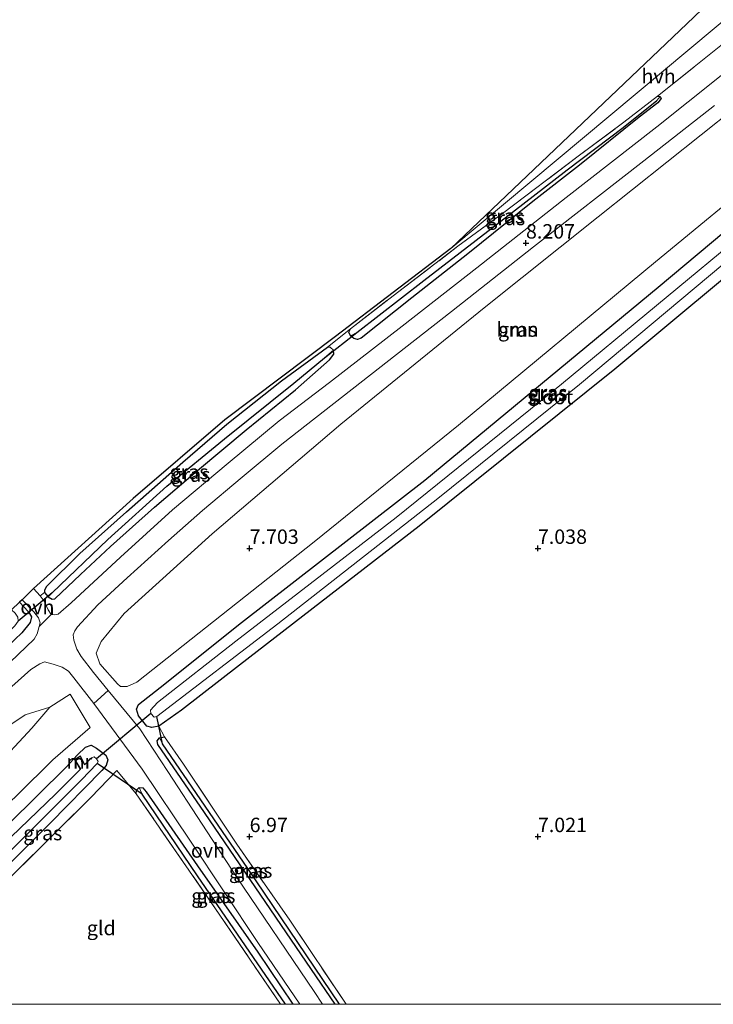
# Model space of a CAD drawing. Units: metres. Extents: x 229999 to 240006, y 506249 to 512500.
# Drawn here: x 235871 to 235991, y 506250 to 506421 of the extents above; entities that cross this region are included whole.
import ezdxf
from ezdxf.enums import TextEntityAlignment as Align

# ---------------------------------------------------------------- set-up
doc = ezdxf.new("R2010")
doc.units = ezdxf.units.M
doc.linetypes.add('IE-TERREINAFSCHEIDING', pattern=[10, 8, -2])
doc.layers.get('0').update_dxf_attribs({"lineweight": 25})
for name, color, linetype, lineweight in [('B-ME-GR-BOOM-GV-B6', 93, 'Continuous', 18), ('B-ME-GW-HOOGTEPUNT-S-B1', 10, 'Continuous', 25), ('B-ME-GW-INSTEEKWATERGANG-L-B1', 10, 'Continuous', 25), ('B-ME-GW-KRUINLIJN-L-B1', 93, 'Continuous', 18), ('B-ME-GW-TEENLIJN-L-B1', 93, 'Continuous', 18), ('B-ME-GW-WATERGANG-GREPPEL-L-B1', 10, 'Continuous', 25), ('B-ME-IE-GRASLAND-GV-B6', 93, 'Continuous', 18), ('B-ME-IE-GRONDWERKLIJN-GROND_INGERICHT-GV-B6', 253, 'Continuous', 18), ('B-ME-IE-HULPGEOMETRIE-L-B1', 53, 'Continuous', 18), ('B-ME-IE-TERREINAFSCHEIDING-RASTERHEKWERK-L-B1', 8, 'IE-TERREINAFSCHEIDING', 18), ('B-ME-KG-KADASTRAAL-OPNAMEDTMGRENS-L-B1', 10, 'Continuous', 25), ('B-ME-KW-DUIKER-L-B1', 10, 'Continuous', 25), ('B-ME-MW-MUUR-GV-B6', 8, 'IE-TERREINAFSCHEIDING-KUNSTMATIG', 18), ('B-ME-OG-WATER-GV-B6', 153, 'Continuous', 18), ('B-ME-VH-VERH_SOORT-HALF_VERHARDING-GV-B6', 8, 'IE-TERREINAFSCHEIDING-NATUURLIJK-HOUTWAL', 18), ('B-ME-VH-VERH_SOORT-ONVERHARD-GV-B6', 8, 'Continuous', 18)]:
    doc.layers.add(name, color=color, linetype=linetype, lineweight=lineweight)
doc.styles.add('NLCS-ISO', font='NLCS-ISO.TTF')
doc.linetypes.add('IE-TERREINAFSCHEIDING-KUNSTMATIG', pattern='A,4,[82,NLCS.SHX,S=0.75,R=90,X=0,Y=0],4,-2', length=10)
doc.linetypes.add('IE-TERREINAFSCHEIDING-NATUURLIJK-HOUTWAL', pattern='A,7,-1.5,[67,NLCS.SHX,S=0.75,R=45,X=0,Y=0],-1.5,7,-1.5,[70,NLCS.SHX,S=0.75,R=0,X=0,Y=0],-1.5', length=20)

# ---------------------------------------------------------------- blocks, each defined once
blk = doc.blocks.new('hoogtepunt')
for p, q in [((-0.5, 0), (0.5, 0)), ((0, 0.5), (0, -0.5))]:
    blk.add_line(p, q)

msp = doc.modelspace()

# ---------------------------------------------------------------- linework, layer by layer
at = {"layer": 'B-ME-GR-BOOM-GV-B6'}
for points in [[(236000.87, 506395.202, 7.435), (235980.931, 506378.785, 7.445), (235946.79, 506350.45, 7.444), (235921.763, 506330.199, 7.392), (235890.973, 506305.874, 7.278), (235889.32, 506305.118, 7.304), (235888.17, 506305.121, 7.41), (235887.626, 506305.589, 7.489), (235884.555, 506309.051, 7.852), (235883.954, 506310.886, 7.873), (235884.788, 506312.923, 7.868), (235888.814, 506317.8, 7.882), (235904.071, 506331.585, 7.919), (235926.354, 506350.61, 7.901), (235951.233, 506370.786, 7.907), (235971.012, 506386.596, 7.921), (236000.769, 506410.299, 8.051)], [(235842.89, 506260.042, 6.91), (235836.858, 506263.345, 6.824), (235855.009, 506280.457, 6.929), (235866.054, 506290.754, 6.802), (235872.777, 506297.908, 7.268), (235875.872, 506301.513, 7.797), (235879.395, 506303.814, 7.886), (235882.868, 506297.988, 7.319), (235876.415, 506292.431, 7.126), (235870.288, 506286.331, 7.015), (235857.589, 506274.178, 7.013), (235842.89, 506260.042, 6.91)], [(235836.858, 506263.345, 6.824), (235834.041, 506264.889, 7.753), (235842.311, 506273.051, 7.853), (235851.593, 506282.075, 7.901), (235861.492, 506291.899, 7.913), (235868.069, 506297.839, 7.914), (235871.591, 506300.215, 7.905), (235875.872, 506301.513, 7.797), (235872.777, 506297.908, 7.268), (235866.054, 506290.754, 6.802), (235855.009, 506280.457, 6.929), (235836.858, 506263.345, 6.824)]]:
    msp.add_polyline3d(points, dxfattribs=at)
at = {"layer": 'B-ME-GW-INSTEEKWATERGANG-L-B1'}
for points in [[(235981.267, 506407.503, 7.559), (235981.761, 506407.474, 7.559), (235981.916, 506407.125, 7.592), (235981.326, 506406.359, 7.642), (235978.136, 506403.884, 7.674), (235967.757, 506395.552, 7.759), (235959.666, 506389.237, 7.786), (235948.381, 506380.141, 7.845), (235938.705, 506372.534, 7.865), (235929.906, 506365.527, 7.923), (235929.237, 506365.301, 7.934), (235928.627, 506365.476, 7.957), (235928.02, 506365.956, 7.976), (235927.777, 506366.599, 8.019), (235928.016, 506367.187, 8.107)], [(235898.743, 506300.999, 6.802), (235894.805, 506298.237, 6.884), (235893.597, 506297.992, 6.973), (235892.74, 506298.258, 7.026), (235891.289, 506300.019, 7.051), (235890.907, 506301.192, 7.067), (235891.269, 506302.001, 7.028), (235895.048, 506304.951, 6.997), (235909.113, 506316.223, 6.985), (235940.918, 506340.908, 6.995), (235981.422, 506374.378, 7.183), (236018.398, 506405.381, 7.181)], [(236002.263, 506383.813, 7.18), (235973.873, 506360.167, 7.097), (235939.964, 506332.921, 6.878), (235908.767, 506308.796, 6.756), (235898.743, 506300.999, 6.802)], [(235875.287, 506322.488, 7.981), (235874.962, 506321.849, 8.02), (235874.97, 506321.423, 8.039), (235875.603, 506320.681, 8.054), (235876.271, 506320.29, 8.054), (235876.762, 506320.337, 8.052), (235881.237, 506324.553, 8.085), (235886.426, 506329.402, 8.095), (235894.043, 506336.2, 8.096), (235901.523, 506342.606, 8.064), (235909.958, 506349.63, 8.064), (235918.492, 506356.605, 8.05), (235924.394, 506361.799, 8.046), (235925.136, 506362.788, 8.061), (235925.104, 506363.465, 8.066), (235924.572, 506363.931, 8.116), (235924.061, 506363.991, 8.135)], [(235875.287, 506322.488, 7.981), (235881.12, 506328.168, 7.988), (235889.205, 506335.404, 7.988), (235898.97, 506344.016, 8.055), (235906.592, 506350.642, 8.198), (235916.1, 506358.167, 8.194), (235924.061, 506363.991, 8.135)], [(235870.627, 506319.744, 7.951), (235872.192, 506318.094, 7.952), (235872.689, 506317.221, 7.964), (235872.452, 506316.205, 7.976), (235871.056, 506314.41, 8.074), (235867.412, 506310.945, 8.129), (235860.761, 506304.683, 8.129), (235852.182, 506296.644, 8.13), (235842.824, 506287.548, 8.1), (235834.576, 506279.91, 8.026), (235829.68, 506274.682, 8.028), (235825.003, 506269.839, 7.989)], [(235925.3617, 506250, 7.1218), (235921.306, 506256.038, 7.119), (235902.693, 506283.271, 7.066), (235894.613, 506295.057, 7.003), (235894.529, 506295.706, 6.988), (235894.938, 506296.21, 6.956), (235895.801, 506296.419, 6.886)], [(235925.3617, 506250, 7.1218), (235921.306, 506256.038, 7.119), (235902.693, 506283.271, 7.066), (235894.613, 506295.057, 7.003), (235894.529, 506295.706, 6.988), (235894.938, 506296.21, 6.956), (235895.801, 506296.419, 6.886)], [(235845.826, 506258.434, 6.808), (235863.611, 506276.262, 6.803), (235878.696, 506291.114, 6.853), (235880.669, 506293.245, 6.942), (235882.1, 506294.613, 6.937), (235883.051, 506294.935, 6.938), (235883.985, 506294.455, 6.938), (235885.586, 506293.2, 6.938), (235885.93, 506292.376, 6.938), (235885.685, 506291.43, 6.921), (235884.94, 506290.546, 6.837), (235875.935, 506281.433, 6.674), (235856.873, 506262.421, 6.723), (235850.248, 506256.012, 6.72)], [(235890.865, 506286.526, 7.049), (235890.941, 506287.137, 7.075), (235891.399, 506287.623, 7.085), (235892.028, 506287.558, 7.083), (235892.598, 506286.837, 7.085), (235901.481, 506273.995, 7.131), (235911.992, 506259.058, 7.136), (235918.024, 506250, 7.1452)], [(235890.865, 506286.526, 7.049), (235890.941, 506287.137, 7.075), (235891.399, 506287.623, 7.085), (235892.028, 506287.558, 7.083), (235892.598, 506286.837, 7.085), (235901.481, 506273.995, 7.131), (235911.992, 506259.058, 7.136), (235918.024, 506250, 7.1452)]]:
    msp.add_polyline3d(points, dxfattribs=at)
at = {"layer": 'B-ME-GW-KRUINLIJN-L-B1'}
msp.add_polyline3d([(235851.593, 506282.075, 7.901), (235861.492, 506291.899, 7.913), (235868.069, 506297.839, 7.914), (235871.591, 506300.215, 7.905), (235875.872, 506301.513, 7.797)], dxfattribs=at)
at = {"layer": 'B-ME-GW-TEENLIJN-L-B1'}
msp.add_polyline3d([(235875.872, 506301.513, 7.797), (235872.777, 506297.908, 7.268), (235866.054, 506290.754, 6.802), (235855.009, 506280.457, 6.929), (235836.858, 506263.345, 6.824)], dxfattribs=at)
at = {"layer": 'B-ME-GW-WATERGANG-GREPPEL-L-B1'}
for points in [[(235929.151, 506366.529, 7.564), (235940.761, 506375.553, 7.519), (235956.167, 506387.376, 7.435), (235965.646, 506394.74, 7.437), (235975.34, 506402.104, 7.437), (235981.178, 506406.753, 7.428)], [(235876.27, 506321.371, 7.25), (235885.949, 506330.621, 7.346), (235896.203, 506339.852, 7.397), (235906.174, 506348.108, 7.472), (235918.218, 506357.752, 7.471), (235923.523, 506362.128, 7.547)], [(235926.1538, 506250, 6.5845), (235910.208, 506273.584, 6.538), (235895.446, 506295.175, 6.519)], [(235926.1538, 506250, 6.5845), (235910.208, 506273.584, 6.538), (235895.446, 506295.175, 6.519)], [(235916.7491, 506250, 6.7942), (235901.495, 506272.295, 6.796), (235891.936, 506286.455, 6.83)], [(235916.7491, 506250, 6.7942), (235901.495, 506272.295, 6.796), (235891.936, 506286.455, 6.83)]]:
    msp.add_polyline3d(points, dxfattribs=at)
at = {"layer": 'B-ME-IE-GRASLAND-GV-B6'}
for points in [[(235997.754, 506415.418, 8.102), (235981.204, 506402.183, 8.169), (235965.468, 506389.93, 8.174), (235949.961, 506377.721, 8.176), (235937.006, 506367.625, 8.183), (235924.426, 506357.836, 8.186), (235915.665, 506351.221, 8.192), (235906.833, 506343.867, 8.193), (235897.181, 506335.779, 8.193), (235888.161, 506327.531, 8.161), (235879.572, 506319.621, 8.158), (235877.349, 506317.696, 8.161), (235876.644, 506317.543, 8.161), (235876.123, 506317.606, 8.161), (235875.619, 506318.428, 8.083), (235874.883, 506319.923, 8.007), (235874.198, 506320.822, 7.957), (235874.97, 506321.423, 8.039), (235875.603, 506320.681, 8.054), (235876.271, 506320.29, 8.054), (235876.762, 506320.337, 8.052), (235881.237, 506324.553, 8.085), (235886.426, 506329.402, 8.095), (235894.043, 506336.2, 8.096), (235901.523, 506342.606, 8.064), (235909.958, 506349.63, 8.064), (235918.492, 506356.605, 8.05), (235924.394, 506361.799, 8.046), (235925.136, 506362.788, 8.061), (235925.104, 506363.465, 8.066), (235924.572, 506363.931, 8.116), (235924.061, 506363.991, 8.135), (235928.016, 506367.187, 8.107), (235927.777, 506366.599, 8.019), (235928.02, 506365.956, 7.976), (235928.627, 506365.476, 7.957), (235929.237, 506365.301, 7.934), (235929.906, 506365.527, 7.923), (235938.705, 506372.534, 7.865), (235948.381, 506380.141, 7.845), (235959.666, 506389.237, 7.786), (235967.757, 506395.552, 7.759), (235978.136, 506403.884, 7.674), (235981.326, 506406.359, 7.642), (235981.916, 506407.125, 7.592), (235981.761, 506407.474, 7.559), (235981.267, 506407.503, 7.559), (235994.59, 506418.142, 7.526)], [(235893.414, 506300.437, 5.776), (235894.004, 506299.825, 5.776), (235894.452, 506299.919, 5.776), (235915.461, 506316.007, 5.776), (235943.172, 506337.75, 5.776), (235967.75, 506357.508, 5.776), (235995.464, 506380.705, 5.776), (236019.631, 506400.777, 5.776), (236030.476, 506409.516, 5.776), (236031.135, 506410.713, 5.776), (236030.753, 506411.535, 5.776), (236030.095, 506411.905, 5.776), (236029.453, 506411.832, 5.776), (236028.271, 506410.689, 5.776), (236023.839, 506406.505, 5.776), (235997.617, 506384.88, 5.776), (235964.666, 506357.538, 5.776), (235935.983, 506334.445, 5.776), (235908.166, 506313.015, 5.776), (235894.573, 506302.364, 5.776), (235893.352, 506301.024, 5.776), (235893.414, 506300.437, 5.776)], [(236000.769, 506410.299, 8.051), (235971.012, 506386.596, 7.921), (235951.233, 506370.786, 7.907), (235926.354, 506350.61, 7.901), (235904.071, 506331.585, 7.919), (235888.814, 506317.8, 7.882), (235884.788, 506312.923, 7.868), (235883.954, 506310.886, 7.873), (235884.555, 506309.051, 7.852), (235887.626, 506305.589, 7.489), (235888.17, 506305.121, 7.41)], [(236000.769, 506410.299, 8.051), (235971.012, 506386.596, 7.921), (235951.233, 506370.786, 7.907), (235926.354, 506350.61, 7.901), (235904.071, 506331.585, 7.919), (235888.814, 506317.8, 7.882), (235884.788, 506312.923, 7.868), (235883.954, 506310.886, 7.873), (235884.555, 506309.051, 7.852), (235887.626, 506305.589, 7.489), (235888.17, 506305.121, 7.41)], [(235928.02, 506365.956, 7.976), (235927.777, 506366.599, 8.019), (235928.016, 506367.187, 8.107), (235935.461, 506372.887, 7.983), (235946.687, 506381.472, 7.794), (235954.425, 506387.183, 7.608), (235967.553, 506397.085, 7.604), (235975.478, 506402.98, 7.594), (235981.267, 506407.503, 7.559), (235981.761, 506407.474, 7.559), (235981.178, 506406.753, 7.428), (235975.34, 506402.104, 7.437), (235965.646, 506394.74, 7.437), (235956.167, 506387.376, 7.435), (235940.761, 506375.553, 7.519), (235929.151, 506366.529, 7.564), (235928.02, 506365.956, 7.976)], [(235928.02, 506365.956, 7.976), (235929.151, 506366.529, 7.564), (235940.761, 506375.553, 7.519), (235956.167, 506387.376, 7.435), (235965.646, 506394.74, 7.437), (235975.34, 506402.104, 7.437), (235981.178, 506406.753, 7.428), (235981.761, 506407.474, 7.559), (235981.916, 506407.125, 7.592), (235981.326, 506406.359, 7.642), (235978.136, 506403.884, 7.674), (235967.757, 506395.552, 7.759), (235959.666, 506389.237, 7.786), (235948.381, 506380.141, 7.845), (235938.705, 506372.534, 7.865), (235929.906, 506365.527, 7.923), (235929.237, 506365.301, 7.934), (235928.627, 506365.476, 7.957), (235928.02, 506365.956, 7.976)], [(235923.2148, 506250, 7.1905), (235921.729, 506252.212, 7.192), (235908.255, 506272.135, 7.165), (235896.37, 506290.389, 7.072), (235891.52, 506297.796, 7.137), (235885.991, 506304.426, 7.577), (235883.47, 506307.563, 7.774), (235881.307, 506310.307, 8.096), (235880.558, 506311.577, 8.125), (235880.035, 506313.178, 8.125), (235879.952, 506314.096, 8.125), (235880.217, 506314.784, 8.125), (235880.699, 506315.474, 8.125), (235884.235, 506319.275, 8.124), (235889.283, 506323.987, 8.146), (235896.465, 506330.457, 8.154), (235902.382, 506335.66, 8.154), (235909.25, 506341.418, 8.153), (235916.141, 506347.141, 8.152), (235921.978, 506351.706, 8.153), (235945.579, 506370.147, 8.158), (235959.812, 506381.399, 8.158), (235978.894, 506396.272, 8.157), (235991.158, 506405.896, 8.153)], [(235923.2148, 506250, 7.1905), (235921.729, 506252.212, 7.192), (235908.255, 506272.135, 7.165), (235896.37, 506290.389, 7.072), (235891.52, 506297.796, 7.137), (235885.991, 506304.426, 7.577), (235883.47, 506307.563, 7.774), (235881.307, 506310.307, 8.096), (235880.558, 506311.577, 8.125), (235880.035, 506313.178, 8.125), (235879.952, 506314.096, 8.125), (235880.217, 506314.784, 8.125), (235880.699, 506315.474, 8.125), (235884.235, 506319.275, 8.124), (235889.283, 506323.987, 8.146), (235896.465, 506330.457, 8.154), (235902.382, 506335.66, 8.154), (235909.25, 506341.418, 8.153), (235916.141, 506347.141, 8.152), (235921.978, 506351.706, 8.153), (235945.579, 506370.147, 8.158), (235959.812, 506381.399, 8.158), (235978.894, 506396.272, 8.157), (235991.158, 506405.896, 8.153)], [(236018.398, 506405.381, 7.181), (235981.422, 506374.378, 7.183), (235940.918, 506340.908, 6.995), (235909.113, 506316.223, 6.985), (235895.048, 506304.951, 6.997), (235891.269, 506302.001, 7.028), (235890.907, 506301.192, 7.067), (235891.289, 506300.019, 7.051), (235892.74, 506298.258, 7.026), (235893.597, 506297.992, 6.973), (235894.805, 506298.237, 6.884), (235895.801, 506296.419, 6.886), (235894.938, 506296.21, 6.956), (235894.529, 506295.706, 6.988), (235894.613, 506295.057, 7.003), (235902.693, 506283.271, 7.066), (235921.306, 506256.038, 7.119), (235925.3617, 506250, 7.1218), (235923.2148, 506250, 7.1905)], [(236018.398, 506405.381, 7.181), (235981.422, 506374.378, 7.183), (235940.918, 506340.908, 6.995), (235909.113, 506316.223, 6.985), (235895.048, 506304.951, 6.997), (235891.269, 506302.001, 7.028), (235890.907, 506301.192, 7.067), (235891.289, 506300.019, 7.051), (235892.74, 506298.258, 7.026), (235893.597, 506297.992, 6.973), (235894.805, 506298.237, 6.884), (235895.801, 506296.419, 6.886), (235894.938, 506296.21, 6.956), (235894.529, 506295.706, 6.988), (235894.613, 506295.057, 7.003), (235902.693, 506283.271, 7.066), (235921.306, 506256.038, 7.119), (235925.3617, 506250, 7.1218), (235923.2148, 506250, 7.1905)], [(235894.805, 506298.237, 6.884), (235893.597, 506297.992, 6.973), (235892.74, 506298.258, 7.026), (235891.289, 506300.019, 7.051), (235890.907, 506301.192, 7.067), (235891.269, 506302.001, 7.028), (235895.048, 506304.951, 6.997), (235909.113, 506316.223, 6.985), (235940.918, 506340.908, 6.995), (235981.422, 506374.378, 7.183), (236018.398, 506405.381, 7.181)], [(235888.17, 506305.121, 7.41), (235889.32, 506305.118, 7.304), (235890.973, 506305.874, 7.278), (235921.763, 506330.199, 7.392), (235946.79, 506350.45, 7.444), (235980.931, 506378.785, 7.445), (236000.87, 506395.202, 7.435)], [(235888.17, 506305.121, 7.41), (235889.32, 506305.118, 7.304), (235890.973, 506305.874, 7.278), (235921.763, 506330.199, 7.392), (235946.79, 506350.45, 7.444), (235980.931, 506378.785, 7.445), (236000.87, 506395.202, 7.435)], [(236002.263, 506383.813, 7.18), (235973.873, 506360.167, 7.097), (235939.964, 506332.921, 6.878), (235908.767, 506308.796, 6.756), (235898.743, 506300.999, 6.802), (235894.805, 506298.237, 6.884)], [(235875.603, 506320.681, 8.054), (235874.97, 506321.423, 8.039), (235874.962, 506321.849, 8.02), (235875.287, 506322.488, 7.981), (235881.12, 506328.168, 7.988), (235889.205, 506335.404, 7.988), (235898.97, 506344.016, 8.055), (235906.592, 506350.642, 8.198), (235916.1, 506358.167, 8.194), (235924.061, 506363.991, 8.135), (235924.572, 506363.931, 8.116), (235925.104, 506363.465, 8.066), (235923.523, 506362.128, 7.547), (235918.218, 506357.752, 7.471), (235906.174, 506348.108, 7.472), (235896.203, 506339.852, 7.397), (235885.949, 506330.621, 7.346), (235876.27, 506321.371, 7.25), (235875.603, 506320.681, 8.054)], [(235875.603, 506320.681, 8.054), (235876.27, 506321.371, 7.25), (235885.949, 506330.621, 7.346), (235896.203, 506339.852, 7.397), (235906.174, 506348.108, 7.472), (235918.218, 506357.752, 7.471), (235923.523, 506362.128, 7.547), (235925.104, 506363.465, 8.066), (235925.136, 506362.788, 8.061), (235924.394, 506361.799, 8.046), (235918.492, 506356.605, 8.05), (235909.958, 506349.63, 8.064), (235901.523, 506342.606, 8.064), (235894.043, 506336.2, 8.096), (235886.426, 506329.402, 8.095), (235881.237, 506324.553, 8.085), (235876.762, 506320.337, 8.052), (235876.271, 506320.29, 8.054), (235875.603, 506320.681, 8.054)], [(235825.003, 506269.839, 7.989), (235823.63, 506270.591, 7.319), (235832.751, 506279.942, 7.319), (235842.076, 506288.949, 7.318), (235854.902, 506301.322, 7.318), (235863.347, 506309.275, 7.281), (235867.951, 506313.775, 7.232), (235869.82, 506315.658, 7.184), (235870.371, 506316.478, 7.189), (235870.32, 506317.168, 7.189), (235869.876, 506317.818, 7.155), (235869.27, 506318.419, 7.024), (235870.627, 506319.744, 7.951), (235872.192, 506318.094, 7.952), (235872.689, 506317.221, 7.964), (235872.452, 506316.205, 7.976), (235871.056, 506314.41, 8.074), (235867.412, 506310.945, 8.129), (235860.761, 506304.683, 8.129), (235852.182, 506296.644, 8.13), (235842.824, 506287.548, 8.1), (235834.576, 506279.91, 8.026), (235829.68, 506274.682, 8.028), (235825.003, 506269.839, 7.989)], [(235867.412, 506310.945, 8.129), (235871.056, 506314.41, 8.074), (235872.452, 506316.205, 7.976), (235872.689, 506317.221, 7.964), (235872.192, 506318.094, 7.952), (235870.627, 506319.744, 7.951), (235871.067, 506320.174, 7.928), (235873.103, 506318.062, 8.029), (235873.91, 506317.013, 8.083), (235874.202, 506316.14, 8.121), (235874.059, 506315.536, 8.161), (235873.721, 506314.286, 8.161), (235873.182, 506313.36, 8.161), (235863.462, 506304.073, 8.159)], [(235869.289, 506305.116, 8.141), (235872.614, 506308.061, 8.155), (235874.172, 506309.053, 8.104), (235874.973, 506309.403, 8.107), (235876.45, 506309.019, 8.081), (235878.038, 506308.456, 7.995), (235879.124, 506307.787, 7.957), (235880.076, 506306.649, 7.842), (235883.529, 506302.182, 7.451), (235891.9, 506290.777, 7.054), (235900.291, 506278.283, 7.054), (235911.971, 506260.73, 7.235), (235919.2276, 506250, 7.2447), (235918.024, 506250, 7.1452)], [(235869.289, 506305.116, 8.141), (235872.614, 506308.061, 8.155), (235874.172, 506309.053, 8.104), (235874.973, 506309.403, 8.107), (235876.45, 506309.019, 8.081), (235878.038, 506308.456, 7.995), (235879.124, 506307.787, 7.957), (235880.076, 506306.649, 7.842), (235883.529, 506302.182, 7.451), (235891.9, 506290.777, 7.054), (235900.291, 506278.283, 7.054), (235911.971, 506260.73, 7.235), (235919.2276, 506250, 7.2447), (235918.024, 506250, 7.1452)], [(235870.288, 506286.331, 7.015), (235876.415, 506292.431, 7.126), (235882.868, 506297.988, 7.319), (235879.395, 506303.814, 7.886), (235875.872, 506301.513, 7.797), (235871.591, 506300.215, 7.905), (235868.069, 506297.839, 7.914)], [(235870.288, 506286.331, 7.015), (235876.415, 506292.431, 7.126), (235882.868, 506297.988, 7.319), (235879.395, 506303.814, 7.886), (235875.872, 506301.513, 7.797), (235871.591, 506300.215, 7.905), (235868.069, 506297.839, 7.914)], [(235925.3617, 506250, 7.1218), (235921.306, 506256.038, 7.119), (235902.693, 506283.271, 7.066), (235894.613, 506295.057, 7.003), (235894.529, 506295.706, 6.988), (235894.938, 506296.21, 6.956), (235895.446, 506295.175, 6.519), (235910.208, 506273.584, 6.538), (235926.1538, 506250, 6.5845), (235925.3617, 506250, 7.1218)], [(235925.3617, 506250, 7.1218), (235921.306, 506256.038, 7.119), (235902.693, 506283.271, 7.066), (235894.613, 506295.057, 7.003), (235894.529, 506295.706, 6.988), (235894.938, 506296.21, 6.956), (235895.446, 506295.175, 6.519), (235910.208, 506273.584, 6.538), (235926.1538, 506250, 6.5845), (235925.3617, 506250, 7.1218)], [(235926.1538, 506250, 6.5845), (235910.208, 506273.584, 6.538), (235895.446, 506295.175, 6.519), (235894.938, 506296.21, 6.956), (235895.801, 506296.419, 6.886), (235899.073, 506291.637, 6.751), (235908.351, 506277.767, 6.772), (235917.527, 506264.592, 6.82), (235927.2881, 506250, 6.8405), (235926.1538, 506250, 6.5845)], [(235926.1538, 506250, 6.5845), (235910.208, 506273.584, 6.538), (235895.446, 506295.175, 6.519), (235894.938, 506296.21, 6.956), (235895.801, 506296.419, 6.886), (235899.073, 506291.637, 6.751), (235908.351, 506277.767, 6.772), (235917.527, 506264.592, 6.82), (235927.2881, 506250, 6.8405), (235926.1538, 506250, 6.5845)], [(235856.873, 506262.421, 6.723), (235875.935, 506281.433, 6.674), (235884.94, 506290.546, 6.837), (235885.685, 506291.43, 6.921), (235885.93, 506292.376, 6.938), (235885.586, 506293.2, 6.938), (235883.985, 506294.455, 6.938), (235883.051, 506294.935, 6.938), (235882.1, 506294.613, 6.937), (235880.669, 506293.245, 6.942), (235878.696, 506291.114, 6.853), (235863.611, 506276.262, 6.803)], [(235856.873, 506262.421, 6.723), (235875.935, 506281.433, 6.674), (235884.94, 506290.546, 6.837), (235885.685, 506291.43, 6.921), (235885.93, 506292.376, 6.938), (235885.586, 506293.2, 6.938), (235883.985, 506294.455, 6.938), (235883.051, 506294.935, 6.938), (235882.1, 506294.613, 6.937), (235880.669, 506293.245, 6.942), (235878.696, 506291.114, 6.853), (235863.611, 506276.262, 6.803)], [(235863.611, 506276.262, 6.803), (235878.696, 506291.114, 6.853), (235880.669, 506293.245, 6.942), (235882.1, 506294.613, 6.937), (235883.051, 506294.935, 6.938), (235883.985, 506294.455, 6.938), (235885.586, 506293.2, 6.938), (235885.93, 506292.376, 6.938), (235885.685, 506291.43, 6.921), (235884.94, 506290.546, 6.837), (235875.935, 506281.433, 6.674), (235856.873, 506262.421, 6.723)], [(235857.409, 506265.014, 5.702), (235871.046, 506278.599, 5.702), (235881.411, 506288.961, 5.702), (235884.128, 506291.77, 5.702), (235884.278, 506292.126, 5.702), (235883.988, 506292.577, 5.702), (235883.568, 506292.92, 5.702), (235883.123, 506292.776, 5.702), (235881.967, 506291.605, 5.699), (235881.224, 506293.101, 6.749), (235880.145, 506292.457, 6.744), (235881.181, 506290.725, 5.702), (235876.888, 506286.453, 5.702), (235859.798, 506270.104, 5.702)], [(235918.024, 506250, 7.1452), (235911.992, 506259.058, 7.136), (235901.481, 506273.995, 7.131), (235892.598, 506286.837, 7.085), (235892.028, 506287.558, 7.083), (235891.399, 506287.623, 7.085), (235890.941, 506287.137, 7.075), (235890.865, 506286.526, 7.049), (235887.507, 506290.549, 7.049), (235883.026, 506285.87, 6.733), (235867.197, 506270.235, 6.73)], [(235918.024, 506250, 7.1452), (235911.992, 506259.058, 7.136), (235901.481, 506273.995, 7.131), (235892.598, 506286.837, 7.085), (235892.028, 506287.558, 7.083), (235891.399, 506287.623, 7.085), (235890.941, 506287.137, 7.075), (235890.865, 506286.526, 7.049), (235887.507, 506290.549, 7.049), (235883.026, 506285.87, 6.733), (235867.197, 506270.235, 6.73)], [(235915.8932, 506250, 7.091), (235905.268, 506265.624, 7.091), (235890.865, 506286.526, 7.049), (235890.941, 506287.137, 7.075), (235891.399, 506287.623, 7.085), (235891.936, 506286.455, 6.83), (235901.495, 506272.295, 6.796), (235916.7491, 506250, 6.7942), (235915.8932, 506250, 7.091)], [(235915.8932, 506250, 7.091), (235905.268, 506265.624, 7.091), (235890.865, 506286.526, 7.049), (235890.941, 506287.137, 7.075), (235891.399, 506287.623, 7.085), (235891.936, 506286.455, 6.83), (235901.495, 506272.295, 6.796), (235916.7491, 506250, 6.7942), (235915.8932, 506250, 7.091)], [(235916.7491, 506250, 6.7942), (235901.495, 506272.295, 6.796), (235891.936, 506286.455, 6.83), (235891.399, 506287.623, 7.085), (235892.028, 506287.558, 7.083), (235892.598, 506286.837, 7.085), (235901.481, 506273.995, 7.131), (235911.992, 506259.058, 7.136), (235918.024, 506250, 7.1452), (235916.7491, 506250, 6.7942)], [(235916.7491, 506250, 6.7942), (235901.495, 506272.295, 6.796), (235891.936, 506286.455, 6.83), (235891.399, 506287.623, 7.085), (235892.028, 506287.558, 7.083), (235892.598, 506286.837, 7.085), (235901.481, 506273.995, 7.131), (235911.992, 506259.058, 7.136), (235918.024, 506250, 7.1452), (235916.7491, 506250, 6.7942)]]:
    msp.add_polyline3d(points, dxfattribs=at)
at = {"layer": 'B-ME-IE-GRONDWERKLIJN-GROND_INGERICHT-GV-B6'}
for points in [[(236106.13, 506575.776, 8.106), (236108.613, 506573.853, 8.093), (236093.31, 506549.975, 8.012), (236047.111, 506483.861, 7.835), (236017.191, 506441.044, 7.516), (235996.033, 506423.374, 7.517), (235945.427, 506381.089, 7.853), (235986.361, 506420.078, 7.495), (236023.396, 506455.479, 7.543), (236054.881, 506501.258, 7.888), (236086.21, 506546.811, 8.083), (236106.13, 506575.776, 8.106)], [(235873.04, 506322.101, 7.918), (235890.373, 506337.716, 8.02), (235906.247, 506351.391, 8.186), (235925.417, 506365.825, 8.095), (235945.427, 506381.089, 7.853), (235996.033, 506423.374, 7.517), (236017.191, 506441.044, 7.516), (236047.111, 506483.861, 7.835), (236093.31, 506549.975, 8.012)], [(235994.59, 506418.142, 7.526), (235981.267, 506407.503, 7.559), (235975.478, 506402.98, 7.594), (235967.553, 506397.085, 7.604), (235954.425, 506387.183, 7.608), (235946.687, 506381.472, 7.794), (235935.461, 506372.887, 7.983), (235928.016, 506367.187, 8.107), (235924.061, 506363.991, 8.135), (235916.1, 506358.167, 8.194), (235906.592, 506350.642, 8.198), (235898.97, 506344.016, 8.055), (235889.205, 506335.404, 7.988), (235881.12, 506328.168, 7.988), (235875.287, 506322.488, 7.981), (235874.962, 506321.849, 8.02), (235874.97, 506321.423, 8.039), (235874.198, 506320.822, 7.957), (235873.04, 506322.101, 7.918)], [(235927.2881, 506250, 6.8405), (235917.527, 506264.592, 6.82), (235908.351, 506277.767, 6.772), (235899.073, 506291.637, 6.751), (235895.801, 506296.419, 6.886), (235894.805, 506298.237, 6.884), (235898.743, 506300.999, 6.802), (235908.767, 506308.796, 6.756), (235939.964, 506332.921, 6.878), (235973.873, 506360.167, 7.097), (236002.263, 506383.813, 7.18)], [(235927.2881, 506250, 6.8405), (235917.527, 506264.592, 6.82), (235908.351, 506277.767, 6.772), (235899.073, 506291.637, 6.751), (235895.801, 506296.419, 6.886), (235894.805, 506298.237, 6.884), (235898.743, 506300.999, 6.802), (235908.767, 506308.796, 6.756), (235939.964, 506332.921, 6.878), (235973.873, 506360.167, 7.097), (236002.263, 506383.813, 7.18)], [(235861.2247, 506250, 6.8097), (235852.002, 506255.051, 6.738), (235867.197, 506270.235, 6.73), (235883.026, 506285.87, 6.733), (235887.507, 506290.549, 7.049), (235890.865, 506286.526, 7.049), (235905.268, 506265.624, 7.091), (235915.8932, 506250, 7.091), (235861.2247, 506250, 6.8097)], [(235861.2247, 506250, 6.8097), (235852.002, 506255.051, 6.738), (235867.197, 506270.235, 6.73), (235883.026, 506285.87, 6.733), (235887.507, 506290.549, 7.049), (235890.865, 506286.526, 7.049), (235905.268, 506265.624, 7.091), (235915.8932, 506250, 7.091), (235861.2247, 506250, 6.8097)], [(236002.8957, 506250, 6.9746), (235927.2881, 506250, 6.8405)], [(236002.8957, 506250, 6.9746), (235927.2881, 506250, 6.8405)]]:
    msp.add_polyline3d(points, dxfattribs=at)
at = {"layer": 'B-ME-IE-HULPGEOMETRIE-L-B1'}
for p, q in [((235981.178, 506406.753, 7.428), (235981.761, 506407.474, 7.559)), ((235928.02, 506365.956, 7.976), (235929.151, 506366.529, 7.564)), ((235923.523, 506362.128, 7.547), (235925.104, 506363.465, 8.066)), ((235876.27, 506321.371, 7.25), (235875.603, 506320.681, 8.054)), ((235895.446, 506295.175, 6.519), (235894.938, 506296.21, 6.956)), ((235891.936, 506286.455, 6.83), (235891.399, 506287.623, 7.085))]:
    msp.add_line(p, q, dxfattribs=at)
msp.add_polyline3d([(235945.427, 506381.089, 7.853), (235996.033, 506423.374, 7.517), (236017.191, 506441.044, 7.516), (236047.111, 506483.861, 7.835), (236093.31, 506549.975, 8.012), (236108.613, 506573.853, 8.093), (236110.592, 506576.942, 7.997), (236112.573, 506580.033, 7.909)], dxfattribs=at)
at = {"layer": 'B-ME-IE-TERREINAFSCHEIDING-RASTERHEKWERK-L-B1'}
for points in [[(235981.267, 506407.503, 7.559), (235994.59, 506418.142, 7.526), (236000.257, 506422.814, 7.51), (236007.427, 506429.095, 7.512), (236014.141, 506435.585, 7.512), (236020.186, 506441.794, 7.522), (236026.555, 506449.53, 7.577), (236032.267, 506457.015, 7.577), (236037.672, 506464.149, 7.623), (236049.434, 506480.337, 7.686), (236060.919, 506496.163, 7.71), (236076.921, 506518.298, 7.805), (236092.411, 506539.623, 7.812), (236108.61, 506561.943, 7.839), (236113.835, 506569.615, 7.853), (236108.613, 506573.853, 8.093)], [(235928.016, 506367.187, 8.107), (235935.461, 506372.887, 7.983), (235946.687, 506381.472, 7.794), (235954.425, 506387.183, 7.608), (235967.553, 506397.085, 7.604), (235975.478, 506402.98, 7.594), (235981.267, 506407.503, 7.559)], [(235895.801, 506296.419, 6.886), (235899.073, 506291.637, 6.751), (235908.351, 506277.767, 6.772), (235917.527, 506264.592, 6.82), (235927.2881, 506250, 6.8405)], [(235895.801, 506296.419, 6.886), (235899.073, 506291.637, 6.751), (235908.351, 506277.767, 6.772), (235917.527, 506264.592, 6.82), (235927.2881, 506250, 6.8405)], [(235887.507, 506290.549, 7.049), (235883.026, 506285.87, 6.733), (235867.197, 506270.235, 6.73), (235852.002, 506255.051, 6.738)], [(235915.8932, 506250, 7.091), (235905.268, 506265.624, 7.091), (235890.865, 506286.526, 7.049)], [(235915.8932, 506250, 7.091), (235905.268, 506265.624, 7.091), (235890.865, 506286.526, 7.049)]]:
    msp.add_polyline3d(points, dxfattribs=at)
at = {"layer": 'B-ME-KG-KADASTRAAL-OPNAMEDTMGRENS-L-B1'}
for points in [[(235945.427, 506381.089, 7.853), (235986.361, 506420.078, 7.495), (236023.396, 506455.479, 7.543), (236054.881, 506501.258, 7.888), (236086.21, 506546.811, 8.083), (236106.13, 506575.776, 8.106), (236108.181, 506578.757, 8.057), (236110.176, 506581.658, 7.91)], [(235945.427, 506381.089, 7.853), (235925.417, 506365.825, 8.095), (235906.247, 506351.391, 8.186), (235890.373, 506337.716, 8.02), (235873.04, 506322.101, 7.918), (235871.067, 506320.174, 7.928), (235870.627, 506319.744, 7.951), (235869.27, 506318.419, 7.024), (235868.351, 506317.521, 7.991), (235866.734, 506315.977, 7.983), (235848.726, 506297.841, 8.012), (235819.869, 506272.611, 7.962)]]:
    msp.add_polyline3d(points, dxfattribs=at)
at = {"layer": 'B-ME-KW-DUIKER-L-B1'}
for p, q in [((235923.523, 506362.128, 7.547), (235929.151, 506366.529, 7.564)), ((235876.27, 506321.371, 7.25), (235870.371, 506316.478, 7.189)), ((235893.414, 506300.437, 5.776), (235883.988, 506292.577, 5.702)), ((235895.446, 506295.175, 6.519), (235894.452, 506299.919, 5.776)), ((235891.936, 506286.455, 6.83), (235884.128, 506291.77, 5.702))]:
    msp.add_line(p, q, dxfattribs=at)
at = {"layer": 'B-ME-MW-MUUR-GV-B6'}
msp.add_polyline3d([(235881.181, 506290.725, 5.702), (235880.145, 506292.457, 6.744), (235881.224, 506293.101, 6.749), (235881.967, 506291.605, 5.699), (235881.878, 506291.559, 5.702), (235881.178, 506292.97, 5.702), (235880.276, 506292.432, 5.702), (235881.267, 506290.776, 5.702), (235881.181, 506290.725, 5.702)], dxfattribs=at)
at = {"layer": 'B-ME-OG-WATER-GV-B6'}
for points in [[(235893.414, 506300.437, 5.776), (235893.352, 506301.024, 5.776), (235894.573, 506302.364, 5.776), (235908.166, 506313.015, 5.776), (235935.983, 506334.445, 5.776), (235964.666, 506357.538, 5.776), (235997.617, 506384.88, 5.776), (236023.839, 506406.505, 5.776), (236028.271, 506410.689, 5.776), (236029.453, 506411.832, 5.776), (236030.095, 506411.905, 5.776), (236030.753, 506411.535, 5.776), (236031.135, 506410.713, 5.776), (236030.476, 506409.516, 5.776), (236019.631, 506400.777, 5.776), (235995.464, 506380.705, 5.776), (235967.75, 506357.508, 5.776), (235943.172, 506337.75, 5.776), (235915.461, 506316.007, 5.776), (235894.452, 506299.919, 5.776), (235894.004, 506299.825, 5.776), (235893.414, 506300.437, 5.776)], [(235849.026, 506256.681, 5.702), (235847.18, 506257.693, 5.702), (235859.798, 506270.104, 5.702), (235876.888, 506286.453, 5.702), (235881.181, 506290.725, 5.702), (235881.267, 506290.776, 5.702), (235880.276, 506292.432, 5.702), (235881.178, 506292.97, 5.702), (235881.878, 506291.559, 5.702), (235881.967, 506291.605, 5.699), (235883.123, 506292.776, 5.702), (235883.568, 506292.92, 5.702), (235883.988, 506292.577, 5.702), (235884.278, 506292.126, 5.702), (235884.128, 506291.77, 5.702), (235881.411, 506288.961, 5.702), (235871.046, 506278.599, 5.702), (235857.409, 506265.014, 5.702), (235849.026, 506256.681, 5.702)]]:
    msp.add_polyline3d(points, dxfattribs=at)
at = {"layer": 'B-ME-VH-VERH_SOORT-HALF_VERHARDING-GV-B6'}
for points in [[(235830.111, 506267.041, 8.107), (235827.125, 506268.677, 8.102), (235832.328, 506274.115, 8.098), (235838.445, 506280.08, 8.098), (235844.52, 506286.052, 8.149), (235852.718, 506293.769, 8.153), (235863.462, 506304.073, 8.159), (235873.182, 506313.36, 8.161), (235873.721, 506314.286, 8.161), (235874.059, 506315.536, 8.161), (235876.123, 506317.606, 8.161), (235876.644, 506317.543, 8.161), (235877.349, 506317.696, 8.161), (235879.572, 506319.621, 8.158), (235888.161, 506327.531, 8.161), (235897.181, 506335.779, 8.193), (235906.833, 506343.867, 8.193), (235915.665, 506351.221, 8.192), (235924.426, 506357.836, 8.186), (235937.006, 506367.625, 8.183), (235949.961, 506377.721, 8.176), (235965.468, 506389.93, 8.174), (235981.204, 506402.183, 8.169), (235997.754, 506415.418, 8.102)], [(235991.158, 506405.896, 8.153), (235978.894, 506396.272, 8.157), (235959.812, 506381.399, 8.158), (235945.579, 506370.147, 8.158), (235921.978, 506351.706, 8.153), (235916.141, 506347.141, 8.152), (235909.25, 506341.418, 8.153), (235902.382, 506335.66, 8.154), (235896.465, 506330.457, 8.154), (235889.283, 506323.987, 8.146), (235884.235, 506319.275, 8.124), (235880.699, 506315.474, 8.125), (235880.217, 506314.784, 8.125), (235879.952, 506314.096, 8.125), (235880.035, 506313.178, 8.125), (235880.558, 506311.577, 8.125), (235881.307, 506310.307, 8.096), (235883.47, 506307.563, 7.774), (235885.991, 506304.426, 7.577), (235883.529, 506302.182, 7.451), (235880.076, 506306.649, 7.842), (235879.124, 506307.787, 7.957), (235878.038, 506308.456, 7.995), (235876.45, 506309.019, 8.081), (235874.973, 506309.403, 8.107), (235874.172, 506309.053, 8.104), (235872.614, 506308.061, 8.155), (235869.289, 506305.116, 8.141)]]:
    msp.add_polyline3d(points, dxfattribs=at)
at = {"layer": 'B-ME-VH-VERH_SOORT-ONVERHARD-GV-B6'}
for points in [[(235871.067, 506320.174, 7.928), (235873.04, 506322.101, 7.918), (235874.198, 506320.822, 7.957), (235874.883, 506319.923, 8.007), (235875.619, 506318.428, 8.083), (235876.123, 506317.606, 8.161), (235874.059, 506315.536, 8.161), (235874.202, 506316.14, 8.121), (235873.91, 506317.013, 8.083), (235873.103, 506318.062, 8.029), (235871.067, 506320.174, 7.928)], [(235919.2276, 506250, 7.2447), (235911.971, 506260.73, 7.235), (235900.291, 506278.283, 7.054), (235891.9, 506290.777, 7.054), (235883.529, 506302.182, 7.451), (235885.991, 506304.426, 7.577), (235891.52, 506297.796, 7.137), (235896.37, 506290.389, 7.072), (235908.255, 506272.135, 7.165), (235921.729, 506252.212, 7.192), (235923.2148, 506250, 7.1905), (235919.2276, 506250, 7.2447)], [(235919.2276, 506250, 7.2447), (235911.971, 506260.73, 7.235), (235900.291, 506278.283, 7.054), (235891.9, 506290.777, 7.054), (235883.529, 506302.182, 7.451), (235885.991, 506304.426, 7.577), (235891.52, 506297.796, 7.137), (235896.37, 506290.389, 7.072), (235908.255, 506272.135, 7.165), (235921.729, 506252.212, 7.192), (235923.2148, 506250, 7.1905), (235919.2276, 506250, 7.2447)]]:
    msp.add_polyline3d(points, dxfattribs=at)

# ---------------------------------------------------------------- block references
at = {"layer": 'B-ME-GW-HOOGTEPUNT-S-B1', "rotation": 90}
for p in [(235958.478, 506382.036, 8.207), (235958.478, 506382.036, 8.207), (235910.547, 506329.081, 7.703), (235910.547, 506329.081, 7.703), (235960.547, 506329.081, 7.038), (235960.547, 506329.081, 7.038), (235910.547, 506279.081, 6.97), (235910.547, 506279.081, 6.97), (235960.547, 506279.081, 7.021), (235960.547, 506279.081, 7.021)]:
    msp.add_blockref('hoogtepunt', p, dxfattribs=at)

# ---------------------------------------------------------------- texts
at = {"layer": 'B-ME-GR-BOOM-GV-B6', "ltscale": 0.2, "style": 'NLCS-ISO'}
msp.add_text('bmn', height=2.5, dxfattribs=at).set_placement((235957.018, 506367.0611), align=Align.MIDDLE_CENTER)
at = {"layer": 'B-ME-GW-HOOGTEPUNT-S-B1', "ltscale": 0.2, "style": 'NLCS-ISO'}
for s, p in [('8.207', (235958.478, 506382.036, 8.207)), ('8.207', (235958.478, 506382.036, 8.207)), ('7.703', (235910.547, 506329.081, 7.703)), ('7.703', (235910.547, 506329.081, 7.703)), ('7.038', (235960.547, 506329.081, 7.038)), ('7.038', (235960.547, 506329.081, 7.038)), ('6.97', (235910.547, 506279.081, 6.97)), ('6.97', (235910.547, 506279.081, 6.97)), ('7.021', (235960.547, 506279.081, 7.021)), ('7.021', (235960.547, 506279.081, 7.021))]:
    msp.add_text(s, height=2.5, dxfattribs=at).set_placement(p, align=Align.BOTTOM_LEFT)
at = {"layer": 'B-ME-IE-GRASLAND-GV-B6', "ltscale": 0.2, "style": 'NLCS-ISO'}
for p in [(235954.769, 506386.7295), (235954.968, 506386.3875), (235957.0235, 506367.0465), (235957.0235, 506367.0465), (235962.2435, 506355.865), (235962.3075, 506356.1135), (235900.033, 506342.336), (235900.3695, 506341.8775), (235874.6693, 506279.7015), (235874.6693, 506279.7015), (235910.3414, 506273.105), (235910.3414, 506273.105), (235911.113, 506273.2095), (235911.113, 506273.2095), (235903.807, 506268.8115), (235903.807, 506268.8115), (235904.7115, 506268.8115), (235904.7115, 506268.8115)]:
    msp.add_text('gras', height=2.5, dxfattribs=at).set_placement(p, align=Align.MIDDLE_CENTER)
at = {"layer": 'B-ME-IE-GRONDWERKLIJN-GROND_INGERICHT-GV-B6', "ltscale": 0.2, "style": 'NLCS-ISO'}
msp.add_text('gld', height=2.5, dxfattribs=at).set_placement((235884.8126, 506263.2269), align=Align.MIDDLE_CENTER)
msp.add_text('gld', height=2.5, dxfattribs=at).set_placement((235884.8126, 506263.2269), align=Align.MIDDLE_CENTER)
at = {"layer": 'B-ME-MW-MUUR-GV-B6', "ltscale": 0.2, "style": 'NLCS-ISO'}
msp.add_text('mr', height=2.5, dxfattribs=at).set_placement((235881.0141, 506292.0995), align=Align.MIDDLE_CENTER)
at = {"layer": 'B-ME-OG-WATER-GV-B6', "ltscale": 0.2, "style": 'NLCS-ISO'}
msp.add_text('sloot', height=2.5, dxfattribs=at).set_placement((235962.6944, 506355.3321), align=Align.MIDDLE_CENTER)
at = {"layer": 'B-ME-VH-VERH_SOORT-HALF_VERHARDING-GV-B6', "ltscale": 0.2, "style": 'NLCS-ISO'}
msp.add_text('hvh', height=2.5, dxfattribs=at).set_placement((235981.4822, 506410.979), align=Align.MIDDLE_CENTER)
at = {"layer": 'B-ME-VH-VERH_SOORT-ONVERHARD-GV-B6', "ltscale": 0.2, "style": 'NLCS-ISO'}
for p in [(235873.7362, 506318.8912), (235903.316, 506276.6877), (235903.316, 506276.6877)]:
    msp.add_text('ovh', height=2.5, dxfattribs=at).set_placement(p, align=Align.MIDDLE_CENTER)

doc.saveas('drawing.dxf')
